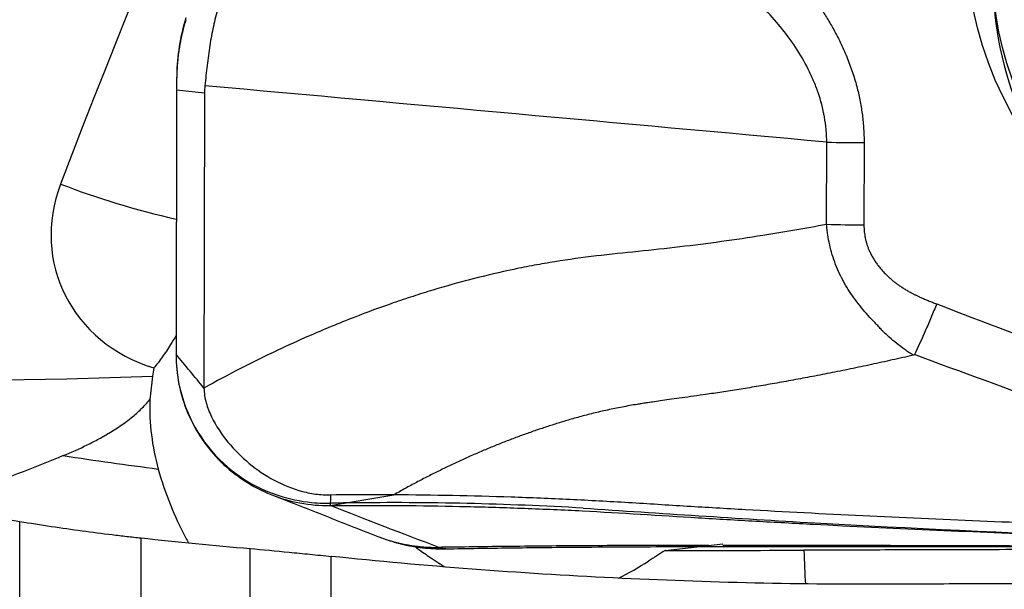
# Model space of a CAD drawing. Units: millimetres. Extents: x 227 to 328, y 215 to 302.
# Drawn here: x 306 to 312, y 247 to 250 of the extents above; entities that cross this region are included whole.
import ezdxf

# ---------------------------------------------------------------- set-up
doc = ezdxf.new("R2010")
doc.units = ezdxf.units.MM
doc.layers.add('1', color=4, linetype='Continuous')
doc.layers.add('CUT', color=1, linetype='Continuous')

msp = doc.modelspace()

# ---------------------------------------------------------------- linework, layer by layer
at = {"layer": '1'}
for p, q in [((307.1852, 249.5794), (307.183, 248.2003)), ((307.3312, 249.5624), (307.1852, 249.5794)), ((307.3312, 249.5624), (307.3287, 248.0244)), ((310.5801, 248.8777), (310.5808, 249.3076)), ((310.7757, 249.3059), (310.775, 248.8747)), ((306.3662, 235.314), (306.3662, 247.3282)), ((307.0002, 235.1584), (307.0002, 247.242)), ((307.5701, 234.8917), (307.5701, 247.1864)), ((309.7365, 247.1756), (310.0377, 247.2111)), ((307.9927, 234.7884), (307.9927, 247.1456))]:
    msp.add_line(p, q, dxfattribs=at)
for centre, major_axis in [((313.2313, 250.393), (1.7706, 0.7614)), ((313.1663, 250.2396), (-1.5847, -0.6815))]:
    msp.add_ellipse(centre, major_axis=major_axis, ratio=0.976343, dxfattribs=at)
for centre, major_axis, ratio, start_param, end_param in [((303.2854, 233.5946), (-5.1056, -18.924), 0.073872, 3.31942, 3.773326), ((307.8042, 269.1999), (-22.1875, -7.7436), 0.886227, 0.626218, 1.238798), ((313.3167, 250.1943), (-1.7225, -0.7407), 0.976343, 5.891588, 6.283185), ((307.8015, 249.2535), (-0.1683, 1.4221), 0.416903, 1.238744, 1.29062), ((312.0583, 248.759), (-4.7206, 0.8746), 0.284344, 0.023256, 0.052162), ((310.7073, 249.4648), (-0.8, 0.0013), 0.199235, 1.412295, 1.656641), ((307.3999, 248.881), (0.8311, 0.2901), 0.886227, 2.500437, 4.019402), ((307.2145, 249.4122), (1.4558, -0.3616), 0.333174, 4.345659, 4.774144), ((308.6295, 248.2455), (-1.2922, -1.1577), 0.78904, 5.510068, 5.537679), ((308.8014, 248.2658), (-1.6084, -0.9119), 0.773091, 5.84707, 6.095647), ((309.9001, 268.9708), (-23.3158, 2.9367), 0.917152, 1.544451, 1.565783), ((310.5298, 247.9791), (0.003, -1.5), 0.055084, 5.275889, 5.423002)]:
    msp.add_ellipse(centre, major_axis=major_axis, ratio=ratio, start_param=start_param, end_param=end_param, dxfattribs=at)
for points, degree, knots in [([(310.2327, 250.3675), (310.4803, 250.145), (310.6185, 249.8925), (310.7759, 249.6046), (310.7757, 249.3059)], 2, [0, 0, 0, 0.5, 0.5, 1, 1, 1]), ([(310.5808, 249.3076), (310.5808, 249.309), (310.5808, 249.3104), (310.5807, 249.3132), (310.5807, 249.3174), (310.5804, 249.3271), (310.5796, 249.3466), (310.5767, 249.3852), (310.5722, 249.4178), (310.5607, 249.4825), (310.5497, 249.5249), (310.5284, 249.5874), (310.5205, 249.608), (310.5076, 249.6387), (310.5031, 249.649), (310.4938, 249.6691), (310.4697, 249.7191), (310.442, 249.7665), (310.3935, 249.8397), (310.3673, 249.875), (310.3113, 249.943), (310.2815, 249.9759), (310.1875, 250.071), (310.1196, 250.1288), (310.0478, 250.1821)], 3, [0, 0, 0, 0, 0.003906, 0.003906, 0.007813, 0.015625, 0.03125, 0.0625, 0.125, 0.125, 0.25, 0.25, 0.3125, 0.3125, 0.34375, 0.34375, 0.375, 0.5, 0.5, 0.625, 0.625, 0.75, 0.75, 1, 1, 1, 1]), ([(307.4021, 250.0073), (307.3926, 249.9764), (307.3846, 249.9446), (307.3707, 249.8793), (307.3647, 249.8459), (307.3541, 249.7779), (307.3494, 249.7433), (307.3408, 249.6734), (307.3369, 249.638), (307.3332, 249.6021)], 3, [0, 0, 0, 0, 0.25, 0.25, 0.5, 0.5, 0.75, 0.75, 1, 1, 1, 1]), ([(307.2338, 249.9467), (307.2323, 249.9419), (307.2295, 249.9325), (307.2254, 249.9183), (307.2215, 249.904), (307.2179, 249.8896), (307.2144, 249.8751), (307.2111, 249.8605), (307.208, 249.8459), (307.2052, 249.8313), (307.2025, 249.8165), (307.2, 249.8017), (307.1977, 249.7869), (307.1956, 249.7719), (307.1937, 249.757), (307.192, 249.7419), (307.1906, 249.7269), (307.1893, 249.7118), (307.1882, 249.6966), (307.1873, 249.6814), (307.1866, 249.6661), (307.1863, 249.6559), (307.1862, 249.6508)], 3, [0, 0, 0, 0, 0.05091, 0.101687, 0.152339, 0.20287, 0.253287, 0.303595, 0.353802, 0.403912, 0.453932, 0.503869, 0.553727, 0.603515, 0.653237, 0.702901, 0.752512, 0.802076, 0.851601, 0.901093, 0.950557, 1, 1, 1, 1]), ([(310.58, 248.8777), (310.4692, 248.857), (310.2863, 248.8255), (310.0305, 248.7876), (309.8134, 248.7599), (309.5955, 248.7369), (309.3776, 248.7146), (309.1968, 248.6902), (309.0533, 248.6652), (308.9105, 248.6368), (308.7334, 248.5953), (308.5586, 248.5464), (308.4201, 248.5031), (308.2825, 248.457), (308.0994, 248.3897), (307.9529, 248.3291), (307.874, 248.2945)], 3, [0, 0, 0, 0, 0.12145, 0.199953, 0.278457, 0.35696, 0.435464, 0.513968, 0.553219, 0.592471, 0.670975, 0.749478, 0.78873, 0.827982, 0.906486, 1, 1, 1, 1]), ([(311.0322, 248.1956), (311.0285, 248.1979), (311.0248, 248.2003), (311.0174, 248.2051), (311.0065, 248.2124), (310.9957, 248.2199), (310.9744, 248.2351), (310.9605, 248.2455), (310.9333, 248.2673), (310.92, 248.2785), (310.9005, 248.2958), (310.8941, 248.3016), (310.8845, 248.3105), (310.8813, 248.3135), (310.8752, 248.3197), (310.8722, 248.3229), (310.8633, 248.3325), (310.8573, 248.3388), (310.8452, 248.3514), (310.827, 248.3704), (310.8091, 248.3898), (310.7739, 248.4291), (310.7514, 248.4562), (310.7199, 248.4987), (310.7097, 248.5132), (310.6903, 248.543), (310.6811, 248.5581), (310.6551, 248.6045), (310.64, 248.6365), (310.6208, 248.6862), (310.6149, 248.7032), (310.6046, 248.7373), (310.6, 248.7545), (310.5922, 248.7892), (310.5889, 248.8067), (310.5849, 248.8331), (310.5831, 248.8464), (310.5816, 248.8598), (310.5807, 248.8687), (310.5802, 248.8732), (310.5798, 248.8777)], 3, [0, 0, 0, 0, 0.015625, 0.015625, 0.03125, 0.0625, 0.0625, 0.125, 0.125, 0.1875, 0.1875, 0.21875, 0.21875, 0.234375, 0.234375, 0.25, 0.25, 0.28125, 0.28125, 0.3125, 0.375, 0.375, 0.5, 0.5, 0.5625, 0.5625, 0.625, 0.625, 0.75, 0.75, 0.8125, 0.8125, 0.875, 0.875, 0.9375, 0.9375, 0.96875, 0.984375, 0.984375, 1, 1, 1, 1]), ([(310.775, 248.8747), (310.7754, 248.7277), (310.8962, 248.6112), (310.9481, 248.5612), (311.0173, 248.5239), (311.0736, 248.4934), (311.1551, 248.4634)], 2, [0, 0, 0, 0.5, 0.5, 0.75, 0.75, 1, 1, 1]), ([(311.1551, 248.4634), (311.1503, 248.4517), (311.1456, 248.44), (311.1359, 248.4167), (311.131, 248.4049), (311.1164, 248.3703), (311.1066, 248.3477), (311.0773, 248.2813), (311.0578, 248.239), (311.0382, 248.1988)], 3, [0, 0, 0, 0, 0.125, 0.125, 0.25, 0.25, 0.5, 0.5, 1, 1, 1, 1]), ([(307.1829, 248.298), (307.1733, 248.2818), (307.1637, 248.2661), (307.1396, 248.2279), (307.125, 248.206), (307.0959, 248.1653), (307.0814, 248.1464), (307.0667, 248.129)], 3, [0, 0, 0, 0, 0.248789, 0.248789, 0.624395, 0.624395, 1, 1, 1, 1]), ([(307.874, 248.2945), (307.8204, 248.271), (307.6356, 248.1868), (307.455, 248.0941), (307.3287, 248.0244)], 3, [0, 0, 0, 0, 0.287949, 1, 1, 1, 1]), ([(307.183, 248.2003), (307.1829, 248.1481), (307.1931, 248.0438), (307.2384, 247.8939), (307.3131, 247.7562), (307.4134, 247.6356), (307.5361, 247.537), (307.7229, 247.4393), (307.8817, 247.4097), (307.9879, 247.4104)], 3, [0, 0, 0, 0, 0.125, 0.25, 0.375, 0.5, 0.625, 0.75, 1, 1, 1, 1]), ([(311.0322, 248.1956), (311.014, 248.1914), (310.9776, 248.183), (310.923, 248.1707), (310.8684, 248.1586), (310.8138, 248.1468), (310.7594, 248.1352), (310.7049, 248.1239), (310.6506, 248.1128), (310.58, 248.0987), (310.4943, 248.0821), (310.3943, 248.0635), (310.2971, 248.0461), (310.2029, 248.0299), (310.1114, 248.015), (310.0229, 248.0013), (309.9648, 247.993), (309.9362, 247.9889)], 3, [0, 0, 0, 0, 0.050341, 0.100584, 0.15073, 0.200777, 0.250727, 0.30058, 0.350337, 0.399998, 0.493992, 0.585201, 0.673643, 0.759334, 0.842285, 0.922505, 1, 1, 1, 1]), ([(311.0382, 248.1988), (311.0378, 248.1978), (311.0369, 248.1971), (311.0349, 248.1961), (311.0338, 248.1957), (311.0326, 248.1955)], 3, [0, 0, 0, 0, 0.5, 0.5, 1, 1, 1, 1]), ([(302.7242, 248.1779), (303.021, 248.0874), (303.3196, 248.0017), (303.9201, 247.84), (304.222, 247.7641), (305.1327, 247.5513), (305.7463, 247.4294), (306.3662, 247.3282)], 3, [0, 0, 0, 0, 0.25, 0.25, 0.5, 0.5, 1, 1, 1, 1]), ([(307.0605, 248.0865), (307.0577, 248.0658), (307.0551, 248.0451), (307.0502, 248.0043), (307.0479, 247.9842), (307.0457, 247.9645)], 3, [0, 0, 0, 0, 0.5, 0.5, 1, 1, 1, 1]), ([(307.3287, 248.0244), (307.3287, 247.9982), (307.3377, 247.9462), (307.3764, 247.8488), (307.4498, 247.7392), (307.5616, 247.6274), (307.6928, 247.5382), (307.816, 247.4882), (307.9074, 247.4706), (307.9568, 247.4663), (307.9798, 247.4661), (307.9896, 247.4661)], 3, [0, 0, 0, 0, 0.084273, 0.168546, 0.337091, 0.505637, 0.674182, 0.842728, 0.927001, 0.969137, 1, 1, 1, 1]), ([(309.9362, 247.9889), (309.9141, 247.9858), (309.8722, 247.9799), (309.8127, 247.9715), (309.7598, 247.9641), (309.7135, 247.9575), (309.6738, 247.9517), (309.6405, 247.9468), (309.6138, 247.9428), (309.5849, 247.9381), (309.5519, 247.9324), (309.5127, 247.9252), (309.4742, 247.9176), (309.4362, 247.9096), (309.3988, 247.9013), (309.3619, 247.8925), (309.3255, 247.8834), (309.2896, 247.8739), (309.266, 247.8672), (309.2542, 247.8638)], 3, [0, 0, 0, 0, 0.095837, 0.182065, 0.258716, 0.325877, 0.383567, 0.43181, 0.47064, 0.50009, 0.558151, 0.615507, 0.672196, 0.72825, 0.783701, 0.838576, 0.892902, 0.946702, 1, 1, 1, 1]), ([(306.5934, 247.6715), (306.6361, 247.689), (306.6781, 247.7077), (306.7398, 247.7379), (306.7602, 247.7484), (306.8004, 247.7702), (306.8203, 247.7816), (306.8785, 247.817), (306.9157, 247.8424), (306.9679, 247.8846), (306.9847, 247.8993), (307.0167, 247.9306), (307.0319, 247.9471), (307.0457, 247.9645)], 3, [0, 0, 0, 0, 0.25, 0.25, 0.375, 0.375, 0.5, 0.5, 0.75, 0.75, 0.875, 0.875, 1, 1, 1, 1]), ([(309.2542, 247.8638), (309.244, 247.8609), (309.2235, 247.8549), (309.193, 247.8457), (309.1624, 247.8362), (309.1319, 247.8265), (309.1014, 247.8165), (309.071, 247.8062), (309.0406, 247.7957), (309.0102, 247.785), (308.9798, 247.774), (308.9495, 247.7627), (308.9191, 247.7512), (308.8889, 247.7394), (308.8586, 247.7273), (308.8284, 247.715), (308.7982, 247.7025), (308.768, 247.6897), (308.7379, 247.6766), (308.7078, 247.6633), (308.6778, 247.6497), (308.6477, 247.6359), (308.6177, 247.6218), (308.5878, 247.6074), (308.5578, 247.5928), (308.5279, 247.578), (308.4981, 247.5629), (308.4683, 247.5475), (308.4385, 247.5319), (308.4087, 247.516), (308.379, 247.4998), (308.3493, 247.4834), (308.3296, 247.4723), (308.3197, 247.4668)], 3, [0, 0, 0, 0, 0.031179, 0.062413, 0.093697, 0.125031, 0.156424, 0.187882, 0.219411, 0.25101, 0.28268, 0.314422, 0.346235, 0.37812, 0.41008, 0.442116, 0.47423, 0.506423, 0.538697, 0.571055, 0.603497, 0.636026, 0.668644, 0.701352, 0.734152, 0.767043, 0.800027, 0.833106, 0.866282, 0.899558, 0.932934, 0.966415, 1, 1, 1, 1]), ([(306.5934, 247.6715), (306.4538, 247.6142), (306.3155, 247.5594), (306.0797, 247.4747), (305.9821, 247.4422), (305.8842, 247.4129)], 3, [0, 0, 0, 0, 0.586166, 0.586166, 1, 1, 1, 1]), ([(307.0898, 247.6017), (307.1082, 247.5363), (307.1294, 247.474), (307.1769, 247.3551), (307.2033, 247.2985), (307.2375, 247.2354), (307.2426, 247.2262), (307.2477, 247.2172)], 3, [0, 0, 0, 0, 0.460565, 0.460565, 0.921129, 0.921129, 1, 1, 1, 1]), ([(307.9879, 247.4108), (308.0432, 247.4204), (308.0985, 247.4299), (308.2091, 247.4487), (308.2644, 247.4578), (308.3197, 247.4667)], 3, [0, 0, 0, 0, 0.5, 0.5, 1, 1, 1, 1]), ([(308.3197, 247.4667), (308.286, 247.4669), (308.2523, 247.467), (308.1423, 247.467), (308.0659, 247.4665), (307.9896, 247.466)], 3, [0, 0, 0, 0, 0.306571, 0.306571, 1, 1, 1, 1]), ([(313.2175, 247.272), (312.809, 247.2811), (312.4006, 247.2925), (311.5841, 247.3206), (311.1761, 247.3374), (310.5645, 247.367), (310.3606, 247.3776), (310.0549, 247.3947), (309.9531, 247.4006), (309.7494, 247.413), (309.6475, 247.4194), (309.4437, 247.4316), (309.3418, 247.4373), (309.1378, 247.447), (309.0357, 247.4512), (308.7292, 247.4616), (308.5246, 247.4657), (308.3197, 247.4667)], 3, [0, 0, 0, 0, 0.25, 0.25, 0.5, 0.5, 0.625, 0.625, 0.6875, 0.6875, 0.75, 0.75, 0.8125, 0.8125, 0.875, 0.875, 1, 1, 1, 1]), ([(308.0967, 247.4115), (308.1471, 247.4117), (308.1975, 247.4118), (308.2983, 247.4117), (308.3487, 247.4114), (308.4998, 247.41), (308.6005, 247.4083), (308.8019, 247.4035), (308.9026, 247.4005), (309.0535, 247.3948), (309.1039, 247.3927), (309.2045, 247.3883), (309.2548, 247.3859), (309.5063, 247.3729), (309.7073, 247.3595), (309.9588, 247.3444), (310.0091, 247.3414), (310.1097, 247.3356), (310.2607, 247.327), (310.4117, 247.3189), (311.3178, 247.2718), (312.1249, 247.2421), (313.1356, 247.2165), (313.3378, 247.2119), (313.7423, 247.204), (314.349, 247.1937), (315.7641, 247.1808), (316.9766, 247.1866), (317.7846, 247.1962)], 3, [0, 0, 0, 0, 0.015625, 0.015625, 0.03125, 0.03125, 0.0625, 0.0625, 0.09375, 0.09375, 0.109375, 0.109375, 0.125, 0.125, 0.1875, 0.1875, 0.203125, 0.203125, 0.21875, 0.25, 0.25, 0.5, 0.5, 0.5625, 0.5625, 0.625, 0.75, 1, 1, 1, 1]), ([(306.3662, 247.3282), (306.4219, 247.3191), (306.4768, 247.3105), (306.5854, 247.2943), (306.6926, 247.2791), (306.7971, 247.2657), (306.8745, 247.2563), (306.9002, 247.2532), (306.9506, 247.2474), (306.9756, 247.2447), (307.0002, 247.242)], 3, [0, 0, 0, 0, 0.25, 0.25, 0.5, 0.75, 0.75, 0.875, 0.875, 1, 1, 1, 1]), ([(307.5701, 247.1864), (307.6356, 247.1807), (307.7036, 247.1744), (307.8095, 247.1641), (307.8455, 247.1606), (307.9188, 247.1532), (307.9557, 247.1495), (307.9927, 247.1456)], 3, [0, 0, 0, 0, 0.5, 0.5, 0.75, 0.75, 1, 1, 1, 1]), ([(308.4319, 247.1955), (308.4339, 247.1941), (308.4359, 247.1926), (308.4592, 247.1755), (308.4808, 247.1603), (308.5291, 247.1275), (308.556, 247.1101), (308.5831, 247.0934)], 3, [0, 0, 0, 0, 0.040096, 0.040096, 0.473558, 0.473558, 1, 1, 1, 1]), ([(309.9647, 247.2027), (309.8993, 247.2027), (309.8338, 247.2026), (309.641, 247.2025), (309.5135, 247.2021), (309.258, 247.2007), (309.1299, 247.1997), (308.8733, 247.197), (308.7448, 247.1955), (308.5959, 247.1933), (308.5757, 247.193), (308.5554, 247.1927)], 3, [0, 0, 0, 0, 0.140171, 0.140171, 0.412509, 0.412509, 0.684847, 0.684847, 0.957185, 0.957185, 1, 1, 1, 1]), ([(308.5916, 247.185), (308.7026, 247.1869), (308.9319, 247.1904), (309.2591, 247.194), (309.5532, 247.196), (309.787, 247.1967), (309.962, 247.197), (310.0939, 247.1972), (310.2058, 247.1973), (310.3686, 247.1974), (310.596, 247.1975), (310.8886, 247.1974), (311.2836, 247.1969), (311.7741, 247.1959), (312.3558, 247.1941), (312.8387, 247.1921), (313.2216, 247.1903), (313.5068, 247.1889), (313.7932, 247.1874), (314.0642, 247.1861), (314.2967, 247.1849), (314.494, 247.1839), (314.6731, 247.183), (314.8676, 247.1821), (315.0953, 247.1811), (315.3629, 247.18), (315.5571, 247.1795), (315.6587, 247.1792)], 3, [0, 0, 0, 0, 0.046714, 0.096718, 0.138427, 0.171837, 0.196866, 0.213647, 0.22861, 0.244938, 0.283572, 0.326132, 0.370205, 0.452433, 0.53538, 0.617725, 0.657416, 0.697648, 0.738423, 0.778426, 0.812058, 0.836425, 0.861533, 0.887497, 0.918274, 0.957288, 1, 1, 1, 1]), ([(313.2384, 247.1922), (313.1018, 247.193), (312.9652, 247.1937), (312.317, 247.1971), (311.8062, 247.1993), (311.0412, 247.2014), (310.7864, 247.202), (310.4045, 247.2024), (310.2772, 247.2025), (310.1125, 247.2026), (310.0752, 247.2026), (310.0378, 247.2026)], 3, [0, 0, 0, 0, 0.127575, 0.127575, 0.606027, 0.606027, 0.845253, 0.845253, 0.964866, 0.964866, 1, 1, 1, 1]), ([(311.8635, 247.1818), (311.6781, 247.1812), (311.4928, 247.1807), (311.1664, 247.1798), (311.0254, 247.1794), (310.7435, 247.1786), (310.6025, 247.1782), (310.4615, 247.1778)], 3, [0, 0, 0, 0, 0.396697, 0.396697, 0.698349, 0.698349, 1, 1, 1, 1]), ([(310.9464, 247.0002), (310.4519, 246.9977), (309.9585, 247.0087), (308.974, 247.0572), (308.4828, 247.0948), (307.9927, 247.1456)], 3, [0, 0, 0, 0, 0.5, 0.5, 1, 1, 1, 1])]:
    msp.add_open_spline(points, degree=degree, knots=knots, dxfattribs=at)
for points, degree in [([(310.5808, 249.3076), (309.4983, 249.4058), (308.4158, 249.504), (307.3332, 249.6021)], 3), ([(310.775, 248.8747), (310.7101, 248.8741), (310.6445, 248.8751), (310.5801, 248.8777)], 3), ([(311.1551, 248.4634), (311.4002, 248.3689), (311.6457, 248.2752), (311.8916, 248.1829)], 3), ([(307.3287, 248.0244), (307.2801, 248.083), (307.2316, 248.1417), (307.183, 248.2003)], 3), ([(311.78, 247.9283), (311.5323, 248.0174), (311.2851, 248.1076), (311.0382, 248.1988)], 3), ([(307.6735, 247.4709), (308.2462, 247.2457)], 1), ([(307.9896, 247.466), (307.989, 247.4476), (307.9885, 247.4292), (307.9879, 247.4108)], 3), ([(307.9879, 247.4108), (308.0242, 247.4111), (308.0604, 247.4113), (308.0967, 247.4115)], 3), ([(308.5553, 247.1928), (308.367, 247.2633), (308.1784, 247.3358), (307.9879, 247.4108)], 3), ([(307.0002, 247.242), (307.1894, 247.2217), (307.3794, 247.2031), (307.5701, 247.1864)], 3), ([(308.3176, 247.2218), (308.4518, 247.1829), (308.5921, 247.1851)], 2), ([(308.5917, 247.1851), (308.5796, 247.1849), (308.5675, 247.1875), (308.5556, 247.1927)], 3), ([(309.7365, 247.1756), (309.7075, 247.1571), (309.6786, 247.1389), (309.6498, 247.1209)], 3), ([(309.7365, 247.1756), (309.9781, 247.1764), (310.2198, 247.1771), (310.4615, 247.1778)], 3), ([(309.494, 247.0315), (309.5467, 247.0592), (309.5987, 247.0889), (309.6498, 247.1209)], 3)]:
    msp.add_open_spline(points, degree=degree, dxfattribs=at)
for points, weights in [([(308.2466, 247.2455), (308.3952, 247.1893), (308.5553, 247.1928)], [0.887720663722, 0.924595748366, 1]), ([(314.4412, 247.0179), (312.6943, 247.009), (310.9464, 247.0002)], [0.500000372518, 0.499999627482, 0.500000372518])]:
    msp.add_rational_spline(points, weights, degree=2, dxfattribs=at)
at = {"layer": 'CUT'}
for p, q in [((307.1862, 249.6553), (307.1862, 249.6553)), ((307.1852, 249.5833), (307.183, 248.2008)), ((307.9879, 247.4234), (307.9879, 247.4234))]:
    msp.add_line(p, q, dxfattribs=at)
for centre, radius, start, end in [((308.3226, 249.6294), 1.1367, 163.3098, 178.6935), ((310.2849, 249.5786), 3.0997, 178.5825, 179.9135), ((307.9536, 248.1975), 0.7706, 179.7506, 252.2903), ((307.9713, 248.2363), 0.813, 251.9308, 264.2845), ((307.9762, 248.2161), 0.7935, 263.7925, 268.0173), ((307.9707, 248.2539), 0.8311, 268.487, 271.1872), ((308.6089, 203.6629), 43.7649, 90.67059, 90.81307), ((308.313, 229.9752), 17.4509, 86.73028, 90.71029), ((318.3878, 379.9475), 132.8603, 266.081474, 266.604096), ((315.0536, 328.9334), 81.7388, 266.818926, 268.94206)]:
    msp.add_arc(centre, radius, start, end, dxfattribs=at)

doc.saveas('drawing.dxf')
